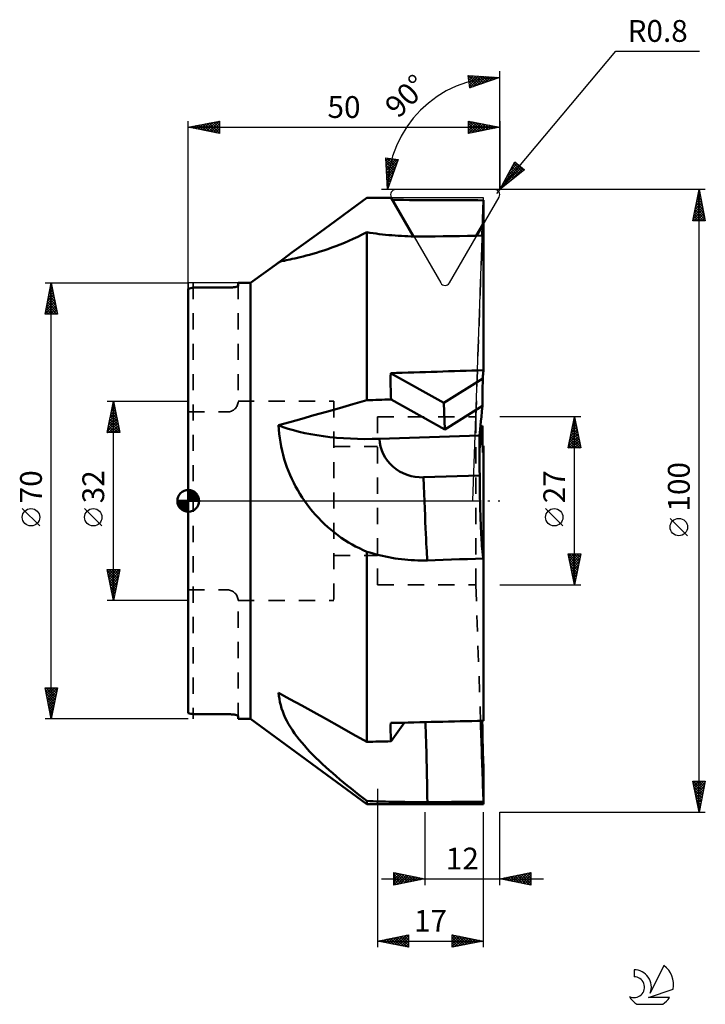
# Model space of a CAD drawing. Units: millimetres. Extents: x -27 to 83, y -81 to 77.
import ezdxf
from ezdxf.enums import TextEntityAlignment as Align

# ---------------------------------------------------------------- set-up
doc = ezdxf.new("R2010")
doc.units = ezdxf.units.MM
doc.header["$LTSCALE"] = 6.5
doc.linetypes.add('DASH', pattern=[0.75, 0.4, -0.35])
doc.linetypes.add('LONGDASH_DASH', pattern=[0.85, 0.4, -0.2, 0.05, -0.2])
for name, color, linetype in [('1', 4, 'CONTINUOUS'), ('2', 7, 'CONTINUOUS'), ('4', 2, 'LONGDASH_DASH'), ('CUT', 1, 'CONTINUOUS'), ('NOCUT', 7, 'CONTINUOUS'), ('SK1', 4, 'CONTINUOUS'), ('SK2', 7, 'CONTINUOUS'), ('SK3', 1, 'DASH'), ('SK6', 5, 'CONTINUOUS')]:
    doc.layers.add(name, color=color, linetype=linetype)
doc.styles.get("Standard").update_dxf_attribs({"font": 'Monospac821 BT'})

msp = doc.modelspace()

# ---------------------------------------------------------------- linework, layer by layer
at = {"layer": '1', "color": 4, "linetype": 'CONTINUOUS', "lineweight": 50}
for p, q in [((26.06, 46.77), (28.67, 48.68)), ((36.14, 42.47), (32.55, 48.67)), ((47.36, 47.26), (47.38, 47.77)), ((47.38, 47.77), (47.38, 48.27)), ((47.38, 42.6), (47.38, 47.77)), ((23.56, 44.94), (26.06, 46.77)), ((47.31, 45.79), (47.33, 46.27)), ((47.33, 46.27), (47.34, 46.76)), ((47.34, 46.76), (47.36, 47.26)), ((21.17, 43.18), (23.56, 44.94)), ((46.22, 42.58), (47.26, 44.4)), ((47.24, 44.27), (47.25, 44.29)), ((47.25, 44.35), (47.26, 44.37)), ((47.25, 44.33), (47.25, 44.35)), ((47.25, 44.31), (47.25, 44.33)), ((47.25, 44.29), (47.25, 44.31)), ((47.26, 44.4), (47.28, 44.85)), ((47.26, 44.37), (47.26, 44.4)), ((47.28, 44.85), (47.29, 45.31)), ((47.29, 45.31), (47.31, 45.79)), ((18.86, 41.49), (21.17, 43.18)), ((27.2, 42.41), (27.93, 42.76)), ((27.93, 42.76), (28.67, 43.14)), ((29.17, 43.06), (28.67, 43.14)), ((28.67, 16.17), (28.67, 43.14)), ((29.67, 42.99), (29.17, 43.06)), ((30.16, 42.93), (29.67, 42.99)), ((30.67, 42.86), (30.16, 42.93)), ((31.17, 42.81), (30.67, 42.86)), ((31.68, 42.75), (31.17, 42.81)), ((32.19, 42.7), (31.68, 42.75)), ((32.7, 42.66), (32.19, 42.7)), ((46.28, 42.59), (47.24, 44.25)), ((47.18, 42.6), (47.19, 42.87)), ((47.19, 42.87), (47.2, 43.14)), ((47.2, 43.14), (47.21, 43.41)), ((47.21, 43.41), (47.22, 43.68)), ((47.22, 43.68), (47.23, 43.96)), ((47.23, 43.96), (47.24, 44.25)), ((47.24, 44.25), (47.24, 44.27)), ((16.65, 39.87), (18.86, 41.49)), ((23.71, 40.92), (24.38, 41.18)), ((24.38, 41.18), (25.07, 41.46)), ((25.07, 41.46), (25.77, 41.76)), ((25.77, 41.76), (26.48, 42.07)), ((26.48, 42.07), (27.2, 42.41)), ((33.21, 42.62), (32.7, 42.66)), ((33.72, 42.58), (33.21, 42.62)), ((34.24, 42.55), (33.72, 42.58)), ((34.76, 42.52), (34.24, 42.55)), ((35.27, 42.5), (34.76, 42.52)), ((35.79, 42.48), (35.27, 42.5)), ((36.31, 42.47), (35.79, 42.48)), ((36.83, 42.46), (36.31, 42.47)), ((37.35, 42.46), (36.83, 42.46)), ((37.35, 42.46), (37.87, 42.46)), ((37.87, 42.46), (38.39, 42.46)), ((38.39, 42.46), (39.65, 42.48)), ((39.65, 42.48), (40.93, 42.5)), ((40.93, 42.5), (42.23, 42.52)), ((42.23, 42.52), (43.54, 42.54)), ((43.54, 42.54), (44.84, 42.56)), ((44.84, 42.56), (46.12, 42.58)), ((46.12, 42.58), (47.38, 42.6)), ((47.38, 20.99), (47.38, 42.6)), ((14.52, 38.31), (16.65, 39.87)), ((18.95, 39.4), (19.47, 39.54)), ((19.47, 39.54), (20.02, 39.69)), ((20.02, 39.69), (20.58, 39.86)), ((20.58, 39.86), (21.17, 40.04)), ((21.17, 40.04), (21.78, 40.24)), ((21.78, 40.24), (22.4, 40.45)), ((22.4, 40.45), (23.05, 40.67)), ((23.05, 40.67), (23.71, 40.92)), ((10, 35), (14.52, 38.31)), ((14.52, 38.31), (14.58, 38.35)), ((14.58, 38.35), (14.68, 38.39)), ((14.68, 38.39), (14.82, 38.43)), ((14.82, 38.43), (14.99, 38.48)), ((14.99, 38.48), (15.19, 38.53)), ((15.19, 38.53), (15.43, 38.58)), ((15.43, 38.58), (15.7, 38.64)), ((15.7, 38.64), (16.01, 38.71)), ((16.01, 38.71), (16.34, 38.78)), ((16.34, 38.78), (16.7, 38.86)), ((16.7, 38.86), (17.1, 38.95)), ((17.1, 38.95), (17.52, 39.05)), ((17.52, 39.05), (17.97, 39.16)), ((17.97, 39.16), (18.45, 39.27)), ((18.45, 39.27), (18.95, 39.4)), ((8, 35), (10, 35)), ((8, 34.55), (8, 35)), ((10, -35), (10, 35)), ((0, -34.07), (0, 34.07)), ((0.8, 34.25), (6.4, 34.25)), ((6.4, 34.25), (6.47, 34.25)), ((6.47, 34.25), (6.54, 34.25)), ((6.54, 34.25), (6.61, 34.25)), ((6.61, 34.25), (6.68, 34.26)), ((6.68, 34.26), (6.75, 34.26)), ((6.75, 34.26), (6.83, 34.26)), ((6.83, 34.26), (6.9, 34.27)), ((6.9, 34.27), (6.96, 34.27)), ((6.96, 34.27), (7.03, 34.28)), ((7.03, 34.28), (7.1, 34.28)), ((7.1, 34.28), (7.16, 34.29)), ((7.16, 34.29), (7.23, 34.3)), ((7.23, 34.3), (7.29, 34.31)), ((7.29, 34.31), (7.35, 34.32)), ((7.35, 34.32), (7.41, 34.32)), ((7.41, 34.32), (7.46, 34.33)), ((7.46, 34.33), (7.51, 34.34)), ((7.51, 34.34), (7.56, 34.35)), ((7.56, 34.35), (7.61, 34.36)), ((7.61, 34.36), (7.65, 34.37)), ((7.65, 34.37), (7.69, 34.38)), ((7.69, 34.38), (7.74, 34.39)), ((7.74, 34.39), (7.77, 34.41)), ((7.77, 34.41), (7.81, 34.42)), ((7.81, 34.42), (7.84, 34.43)), ((7.84, 34.43), (7.87, 34.44)), ((7.87, 34.44), (7.9, 34.45)), ((7.9, 34.45), (7.92, 34.47)), ((7.92, 34.47), (7.94, 34.48)), ((7.94, 34.48), (7.96, 34.49)), ((7.96, 34.49), (7.98, 34.5)), ((7.98, 34.5), (7.99, 34.51)), ((7.99, 34.53), (8, 34.54)), ((7.99, 34.51), (7.99, 34.53)), ((8, 34.54), (8, 34.55)), ((8, 34.55), (8, 34.55)), ((8, 34.55), (8, 34.55)), ((8, 34.55), (8, 34.55)), ((8, 34.55), (8, 34.55)), ((8, 34.55), (8, 34.55)), ((8, 34.55), (8, 34.55)), ((47.34, 20.47), (47.36, 20.64)), ((47.36, 20.64), (47.38, 20.82)), ((47.38, 20.82), (47.38, 20.99)), ((41.03, 15.75), (32.49, 20.52)), ((41.03, 15.75), (47.26, 19.66)), ((47.25, 18.4), (47.26, 19.03)), ((47.26, 19.66), (47.28, 19.82)), ((47.26, 19.03), (47.26, 19.66)), ((47.28, 19.82), (47.29, 19.97)), ((47.29, 19.97), (47.31, 20.14)), ((47.31, 20.14), (47.33, 20.3)), ((47.33, 20.3), (47.34, 20.47)), ((47.25, 17.77), (47.25, 18.4)), ((47.25, 17.14), (47.25, 17.77)), ((26.43, 15.53), (28.67, 16.17)), ((41.19, 11.48), (32.55, 16.3)), ((47.24, 15.89), (47.25, 16.52)), ((47.24, 15.27), (47.24, 15.89)), ((47.25, 16.52), (47.25, 17.14)), ((20.16, 13.75), (22.17, 14.33)), ((22.17, 14.33), (24.26, 14.92)), ((24.26, 14.92), (26.43, 15.53)), ((41.19, 11.48), (41.03, 15.75)), ((41.19, 11.48), (47.24, 15.27)), ((47.06, 13.52), (47.15, 14.34)), ((47.15, 14.34), (47.24, 15.27)), ((14.51, 12.15), (16.33, 12.67)), ((16.33, 12.67), (18.21, 13.2)), ((18.21, 13.2), (20.16, 13.75)), ((46.92, 12.13), (46.99, 12.79)), ((46.99, 12.79), (47.06, 13.52)), ((14.54, 11.46), (14.51, 12.15)), ((14.6, 10.77), (14.54, 11.46)), ((46.8, 11), (46.86, 11.53)), ((46.86, 11.53), (46.92, 12.13)), ((46.9, 11.92), (47.24, 12.07)), ((47.04, 10.47), (47.13, 11.21)), ((47.13, 11.21), (47.24, 12.07)), ((47.24, 11.46), (47.24, 12.07)), ((47.25, 10.85), (47.24, 11.46)), ((14.68, 10.09), (14.6, 10.77)), ((14.78, 9.41), (14.68, 10.09)), ((30.7, 9.97), (46.75, 10.51)), ((46.75, 10.51), (46.8, 11)), ((46.75, 9.6), (46.75, 10.51)), ((46.75, 10.33), (46.75, 10.51)), ((46.75, 10.14), (46.75, 10.33)), ((46.75, 9.96), (46.75, 10.14)), ((46.75, 9.77), (46.75, 9.96)), ((46.75, 9.59), (46.75, 9.77)), ((46.75, 8.69), (46.75, 9.6)), ((46.75, 9.4), (46.75, 9.59)), ((46.88, 9.24), (46.95, 9.82)), ((46.95, 9.82), (47.04, 10.47)), ((47.25, 10.24), (47.25, 10.85)), ((47.25, 9.63), (47.25, 10.24)), ((47.25, 9.01), (47.25, 9.63)), ((14.91, 8.73), (14.78, 9.41)), ((15.05, 8.06), (14.91, 8.73)), ((15.21, 7.39), (15.05, 8.06)), ((46.75, 8.27), (46.81, 8.73)), ((46.76, 7.78), (46.75, 8.69)), ((46.81, 8.73), (46.88, 9.24)), ((47.26, 8.4), (47.25, 9.01)), ((47.26, 7.78), (47.26, 8.4)), ((47.28, 7.9), (47.29, 8.03)), ((47.29, 8.03), (47.31, 8.16)), ((47.31, 8.16), (47.33, 8.29)), ((47.33, 8.29), (47.34, 8.43)), ((47.34, 8.43), (47.36, 8.56)), ((47.36, 8.56), (47.38, 8.7)), ((47.38, 8.7), (47.38, 8.84)), ((47.38, 0), (47.38, 8.7)), ((15.4, 6.73), (15.21, 7.39)), ((15.6, 6.08), (15.4, 6.73)), ((46.76, 6.87), (46.76, 7.78)), ((46.76, 5.95), (46.76, 6.87)), ((47.26, 7.78), (47.28, 7.9)), ((15.83, 5.43), (15.6, 6.08)), ((16.07, 4.79), (15.83, 5.43)), ((16.34, 4.16), (16.07, 4.79)), ((46.77, 5.02), (46.76, 5.95)), ((46.78, 4.09), (46.77, 5.02)), ((16.62, 3.53), (16.34, 4.16)), ((16.92, 2.92), (16.62, 3.53)), ((37.76, 3.79), (46.78, 4.09)), ((46.78, 3.7), (46.78, 4.09)), ((46.79, 3.32), (46.78, 3.7)), ((46.79, 2.94), (46.79, 3.32)), ((17.23, 2.31), (16.92, 2.92)), ((17.57, 1.72), (17.23, 2.31)), ((17.92, 1.13), (17.57, 1.72)), ((46.79, 2.56), (46.79, 2.94)), ((46.8, 2.18), (46.79, 2.56)), ((46.81, 1.81), (46.8, 2.18)), ((46.81, 1.44), (46.81, 1.81)), ((18.28, 0.56), (17.92, 1.13)), ((18.66, 0), (18.28, 0.56)), ((19.08, -0.58), (18.66, 0)), ((46.82, 1.07), (46.81, 1.44)), ((46.82, 0.71), (46.82, 1.07)), ((46.83, 0.35), (46.82, 0.71)), ((46.84, 0), (46.83, 0.35)), ((46.85, -0.43), (46.84, 0)), ((47.38, -9.19), (47.38, 0)), ((19.51, -1.14), (19.08, -0.58)), ((19.96, -1.69), (19.51, -1.14)), ((46.86, -0.85), (46.85, -0.43)), ((46.87, -1.26), (46.86, -0.85)), ((46.88, -1.67), (46.87, -1.26)), ((20.42, -2.22), (19.96, -1.69)), ((20.9, -2.74), (20.42, -2.22)), ((21.39, -3.24), (20.9, -2.74)), ((46.9, -2.06), (46.88, -1.67)), ((46.91, -2.44), (46.9, -2.06)), ((46.92, -2.81), (46.91, -2.44)), ((46.93, -3.16), (46.92, -2.81)), ((21.89, -3.73), (21.39, -3.24)), ((22.4, -4.2), (21.89, -3.73)), ((22.93, -4.65), (22.4, -4.2)), ((23.46, -5.09), (22.93, -4.65)), ((46.95, -3.51), (46.93, -3.16)), ((46.96, -3.84), (46.95, -3.51)), ((46.97, -4.17), (46.96, -3.84)), ((46.99, -4.5), (46.97, -4.17)), ((47, -4.82), (46.99, -4.5)), ((24.01, -5.51), (23.46, -5.09)), ((24.57, -5.91), (24.01, -5.51)), ((25.13, -6.29), (24.57, -5.91)), ((25.7, -6.65), (25.13, -6.29)), ((47.02, -5.13), (47, -4.82)), ((47.03, -5.43), (47.02, -5.13)), ((47.05, -5.73), (47.03, -5.43)), ((47.07, -6.02), (47.05, -5.73)), ((47.08, -6.3), (47.07, -6.02)), ((47.1, -6.56), (47.08, -6.3)), ((26.29, -6.99), (25.7, -6.65)), ((26.87, -7.31), (26.29, -6.99)), ((27.47, -7.61), (26.87, -7.31)), ((28.07, -7.89), (27.47, -7.61)), ((28.67, -8.15), (28.07, -7.89)), ((47.12, -6.82), (47.1, -6.56)), ((47.13, -7.07), (47.12, -6.82)), ((47.15, -7.3), (47.13, -7.07)), ((47.17, -7.52), (47.15, -7.3)), ((47.19, -7.73), (47.17, -7.52)), ((47.21, -7.93), (47.19, -7.73)), ((29.17, -8.3), (28.67, -8.15)), ((28.67, -38.68), (28.67, -8.15)), ((29.67, -8.45), (29.17, -8.3)), ((30.16, -8.59), (29.67, -8.45)), ((30.67, -8.72), (30.16, -8.59)), ((31.17, -8.84), (30.67, -8.72)), ((31.68, -8.95), (31.17, -8.84)), ((32.19, -9.05), (31.68, -8.95)), ((32.7, -9.14), (32.19, -9.05)), ((33.21, -9.23), (32.7, -9.14)), ((33.72, -9.3), (33.21, -9.23)), ((34.24, -9.36), (33.72, -9.3)), ((34.76, -9.42), (34.24, -9.36)), ((35.27, -9.46), (34.76, -9.42)), ((35.79, -9.5), (35.27, -9.46)), ((39.64, -9.5), (40.93, -9.46)), ((40.93, -9.46), (42.23, -9.42)), ((42.23, -9.42), (43.54, -9.37)), ((43.54, -9.37), (44.84, -9.33)), ((44.84, -9.33), (46.12, -9.29)), ((46.12, -9.29), (47.38, -9.25)), ((47.22, -8.11), (47.21, -7.93)), ((47.24, -8.28), (47.22, -8.11)), ((47.26, -8.44), (47.24, -8.28)), ((47.28, -8.59), (47.26, -8.44)), ((47.29, -8.72), (47.28, -8.59)), ((47.31, -8.84), (47.29, -8.72)), ((47.33, -8.94), (47.31, -8.84)), ((47.35, -9.04), (47.33, -8.94)), ((47.36, -9.12), (47.35, -9.04)), ((47.38, -9.19), (47.36, -9.12)), ((47.38, -9.25), (47.38, -9.19)), ((47.38, -35.3), (47.38, -9.25)), ((36.31, -9.52), (35.79, -9.5)), ((36.83, -9.54), (36.31, -9.52)), ((37.35, -9.55), (36.83, -9.54)), ((37.35, -9.55), (37.87, -9.55)), ((37.87, -9.55), (38.39, -9.54)), ((38.39, -9.54), (39.64, -9.5)), ((14.55, -31.29), (14.51, -30.79)), ((16.33, -31.81), (14.51, -30.79)), ((14.62, -31.8), (14.55, -31.29)), ((14.71, -32.3), (14.62, -31.8)), ((14.84, -32.81), (14.71, -32.3)), ((14.98, -33.31), (14.84, -32.81)), ((18.21, -32.85), (16.33, -31.81)), ((20.16, -33.94), (18.21, -32.85)), ((0.8, -34.25), (6.4, -34.25)), ((6.47, -34.25), (6.4, -34.25)), ((6.47, -34.25), (6.4, -34.25)), ((6.4, -34.25), (6.4, -34.25)), ((6.54, -34.25), (6.47, -34.25)), ((6.54, -34.25), (6.47, -34.25)), ((6.61, -34.25), (6.54, -34.25)), ((6.61, -34.25), (6.54, -34.25)), ((6.68, -34.26), (6.61, -34.25)), ((6.68, -34.26), (6.61, -34.25)), ((6.75, -34.26), (6.68, -34.26)), ((6.75, -34.26), (6.68, -34.26)), ((6.83, -34.26), (6.75, -34.26)), ((6.83, -34.26), (6.75, -34.26)), ((6.9, -34.27), (6.83, -34.26)), ((6.9, -34.27), (6.83, -34.26)), ((6.96, -34.27), (6.9, -34.27)), ((6.96, -34.27), (6.9, -34.27)), ((7.03, -34.28), (6.96, -34.27)), ((7.03, -34.28), (6.96, -34.27)), ((7.1, -34.28), (7.03, -34.28)), ((7.1, -34.28), (7.03, -34.28)), ((7.16, -34.29), (7.1, -34.28)), ((7.16, -34.29), (7.1, -34.28)), ((7.23, -34.3), (7.16, -34.29)), ((7.23, -34.3), (7.16, -34.29)), ((7.29, -34.31), (7.23, -34.3)), ((7.29, -34.31), (7.23, -34.3)), ((7.35, -34.32), (7.29, -34.31)), ((7.35, -34.32), (7.29, -34.31)), ((7.41, -34.32), (7.35, -34.32)), ((7.41, -34.32), (7.35, -34.32)), ((7.46, -34.33), (7.41, -34.32)), ((7.46, -34.33), (7.41, -34.32)), ((7.51, -34.34), (7.46, -34.33)), ((7.51, -34.34), (7.46, -34.33)), ((7.56, -34.35), (7.51, -34.34)), ((7.56, -34.35), (7.51, -34.34)), ((7.61, -34.36), (7.56, -34.35)), ((7.61, -34.36), (7.56, -34.35)), ((7.65, -34.37), (7.61, -34.36)), ((7.65, -34.37), (7.61, -34.36)), ((7.69, -34.38), (7.65, -34.37)), ((7.69, -34.38), (7.65, -34.37)), ((7.74, -34.39), (7.69, -34.38)), ((7.74, -34.39), (7.69, -34.38)), ((7.77, -34.41), (7.74, -34.39)), ((7.77, -34.41), (7.74, -34.39)), ((7.81, -34.42), (7.77, -34.41)), ((7.81, -34.42), (7.77, -34.41)), ((7.84, -34.43), (7.81, -34.42)), ((7.84, -34.43), (7.81, -34.42)), ((7.87, -34.44), (7.84, -34.43)), ((7.87, -34.44), (7.84, -34.43)), ((7.9, -34.45), (7.87, -34.44)), ((7.9, -34.45), (7.87, -34.44)), ((7.92, -34.47), (7.9, -34.45)), ((7.92, -34.47), (7.9, -34.45)), ((7.94, -34.48), (7.92, -34.47)), ((7.94, -34.48), (7.92, -34.47)), ((7.96, -34.49), (7.94, -34.48)), ((7.96, -34.49), (7.94, -34.48)), ((7.98, -34.5), (7.96, -34.49)), ((7.98, -34.5), (7.96, -34.49)), ((7.99, -34.51), (7.98, -34.5)), ((7.99, -34.51), (7.98, -34.5)), ((7.99, -34.53), (7.99, -34.51)), ((7.99, -34.53), (7.99, -34.51)), ((8, -34.54), (7.99, -34.53)), ((8, -34.54), (7.99, -34.53)), ((8, -34.55), (8, -34.54)), ((8, -34.55), (8, -34.54)), ((8, -35), (8, -34.55)), ((15.16, -33.82), (14.98, -33.31)), ((15.36, -34.32), (15.16, -33.82)), ((15.58, -34.82), (15.36, -34.32)), ((22.17, -35.06), (20.16, -33.94)), ((8, -35), (10, -35)), ((28.67, -48.69), (10, -35)), ((15.83, -35.32), (15.58, -34.82)), ((16.11, -35.83), (15.83, -35.32)), ((16.41, -36.32), (16.11, -35.83)), ((16.72, -36.82), (16.41, -36.32)), ((24.26, -36.22), (22.17, -35.06)), ((26.43, -37.43), (24.26, -36.22)), ((32.55, -38.6), (34.72, -35.6)), ((46.97, -35.9), (46.95, -35.31)), ((46.99, -36.51), (46.97, -35.9)), ((47.19, -35.54), (47.18, -35.3)), ((47.2, -35.78), (47.19, -35.54)), ((47.21, -36.03), (47.2, -35.78)), ((47.22, -36.28), (47.21, -36.03)), ((47.23, -36.53), (47.22, -36.28)), ((17.07, -37.32), (16.72, -36.82)), ((17.43, -37.82), (17.07, -37.32)), ((17.81, -38.31), (17.43, -37.82)), ((28.67, -38.68), (26.43, -37.43)), ((47.01, -37.14), (46.99, -36.51)), ((47.03, -37.78), (47.01, -37.14)), ((47.05, -38.43), (47.03, -37.78)), ((47.24, -36.79), (47.23, -36.53)), ((47.24, -37.18), (47.24, -36.79)), ((47.25, -37.58), (47.24, -37.18)), ((47.25, -37.98), (47.25, -37.58)), ((18.22, -38.8), (17.81, -38.31)), ((18.64, -39.3), (18.22, -38.8)), ((19.08, -39.79), (18.64, -39.3)), ((47.08, -39.09), (47.05, -38.43)), ((47.1, -39.77), (47.08, -39.09)), ((47.25, -38.38), (47.25, -37.98)), ((47.25, -38.78), (47.25, -38.38)), ((47.26, -39.18), (47.25, -38.78)), ((47.26, -39.59), (47.26, -39.18)), ((19.54, -40.28), (19.08, -39.79)), ((20.01, -40.77), (19.54, -40.28)), ((20.5, -41.27), (20.01, -40.77)), ((47.12, -40.45), (47.1, -39.77)), ((47.15, -41.13), (47.12, -40.45)), ((47.28, -39.97), (47.26, -39.59)), ((47.29, -40.35), (47.28, -39.97)), ((47.31, -40.74), (47.29, -40.35)), ((47.33, -41.14), (47.31, -40.74)), ((21.01, -41.76), (20.5, -41.27)), ((21.53, -42.25), (21.01, -41.76)), ((22.07, -42.74), (21.53, -42.25)), ((47.17, -41.82), (47.15, -41.13)), ((47.19, -42.51), (47.17, -41.82)), ((47.22, -43.2), (47.19, -42.51)), ((47.34, -41.55), (47.33, -41.14)), ((47.36, -41.96), (47.34, -41.55)), ((47.38, -42.39), (47.36, -41.96)), ((47.38, -47.83), (47.38, -42.39)), ((22.61, -43.23), (22.07, -42.74)), ((23.18, -43.72), (22.61, -43.23)), ((23.75, -44.22), (23.18, -43.72)), ((24.33, -44.71), (23.75, -44.22)), ((47.24, -43.88), (47.22, -43.2)), ((47.26, -44.56), (47.24, -43.88)), ((24.93, -45.2), (24.33, -44.71)), ((25.53, -45.7), (24.93, -45.2)), ((26.15, -46.19), (25.53, -45.7)), ((47.29, -45.23), (47.26, -44.56)), ((47.31, -45.89), (47.29, -45.23)), ((26.77, -46.69), (26.15, -46.19)), ((27.4, -47.18), (26.77, -46.69)), ((28.03, -47.68), (27.4, -47.18)), ((47.33, -46.54), (47.31, -45.89)), ((47.36, -47.18), (47.33, -46.54)), ((47.38, -47.83), (47.36, -47.18)), ((28.67, -48.17), (28.03, -47.68)), ((29.17, -48.19), (28.67, -48.17)), ((28.67, -48.69), (28.67, -48.17)), ((28.67, -48.69), (47.38, -48.69)), ((29.67, -48.22), (29.17, -48.19)), ((30.16, -48.24), (29.67, -48.22)), ((30.67, -48.25), (30.16, -48.24)), ((31.17, -48.27), (30.67, -48.25)), ((31.68, -48.28), (31.17, -48.27)), ((32.19, -48.3), (31.68, -48.28)), ((32.7, -48.31), (32.19, -48.3)), ((33.21, -48.32), (32.7, -48.31)), ((33.72, -48.33), (33.21, -48.32)), ((34.24, -48.34), (33.72, -48.33)), ((34.76, -48.34), (34.24, -48.34)), ((35.27, -48.35), (34.76, -48.34)), ((35.79, -48.35), (35.27, -48.35)), ((36.31, -48.36), (35.79, -48.35)), ((36.83, -48.36), (36.31, -48.36)), ((37.35, -48.36), (36.83, -48.36)), ((37.35, -48.36), (37.87, -48.36)), ((37.87, -48.36), (38.39, -48.36)), ((38.39, -48.36), (39.64, -48.35)), ((39.64, -48.35), (40.93, -48.35)), ((40.93, -48.35), (42.23, -48.34)), ((42.23, -48.34), (43.54, -48.34)), ((43.54, -48.34), (44.84, -48.33)), ((44.84, -48.33), (46.12, -48.33)), ((46.12, -48.33), (47.38, -48.32)), ((47.38, -48.32), (47.38, -47.83)), ((47.38, -48.69), (47.38, -48.32))]:
    msp.add_line(p, q, dxfattribs=at)
for start, end in [(101.8713, 103.213), (256.787, 258.1287)]:
    msp.add_arc((8, 0), 35, start, end, dxfattribs=at)
for centre, major_axis, ratio, start_param, end_param in [((43.34, 0), (-1395.15, 1.7), 0.034878, 4.720169, 4.722947), ((-87.18, 0), (-1395.15, 1.7), 0.034878, 4.615833, 4.626367), ((-87.18, 0), (1395.15, 45.76), 0.011924, 1.473807, 1.484521), ((60.74, 0), (-15.1, 48.11), 0.496456, 0.981216, 1.074837), ((43.34, 0), (1395.15, 45.76), 0.011924, 1.578142, 1.58092), ((30.67, 16.98), (20.47, 0.76), 0.341832, 3.789548, 4.700913), ((37.52, 10.2), (6.83, 0.02), 0.939699, 3.173131, 4.743928), ((-87.18, 0), (-1395.15, 46.81), 0.009608, 4.616113, 4.616203), ((37.74, 10.79), (-0.68, 20.48), 0.010785, 1.919683, 3.021265), ((60.74, 0), (23.82, 48.1), 0.316093, 2.547718, 2.641338), ((-87.18, 0), (1395.15, 30), 0.027488, 4.797682, 4.808397), ((37.74, -44.41), (-0.42, 20.48), 0.028234, 4.518089, 5.160849), ((43.34, 0), (1395.15, 30), 0.027488, 4.701283, 4.704061)]:
    msp.add_ellipse(centre, major_axis=major_axis, ratio=ratio, start_param=start_param, end_param=end_param, dxfattribs=at)
at = {"layer": '2', "color": 7, "linetype": 'CONTINUOUS', "lineweight": 25}
for p, q in [((50, 50), (68.64, 72.22)), ((68.64, 72.22), (82.07, 72.22)), ((45.19, 66.32), (44.91, 68.3)), ((44.91, 68.3), (50, 68)), ((44.92, 68.25), (44.96, 68.29)), ((44.97, 67.88), (45.36, 68.27)), ((44.99, 68.29), (46.5, 66.78)), ((45.02, 67.51), (45.76, 68.25)), ((45.07, 67.13), (46.16, 68.22)), ((45.12, 66.76), (46.56, 68.2)), ((45.18, 66.39), (46.96, 68.18)), ((50, 68), (45.19, 66.32)), ((45.44, 68.27), (46.82, 66.89)), ((45.71, 66.5), (47.36, 68.15)), ((45.89, 68.24), (47.13, 67)), ((46.34, 68.21), (47.45, 67.11)), ((46.36, 66.73), (47.77, 68.13)), ((46.79, 68.19), (47.76, 67.22)), ((47.01, 66.95), (48.17, 68.11)), ((47.24, 68.16), (48.07, 67.33)), ((47.67, 67.18), (48.57, 68.08)), ((47.69, 68.13), (48.39, 67.44)), ((48.14, 68.11), (48.7, 67.55)), ((48.32, 67.41), (48.97, 68.06)), ((48.59, 68.08), (49.02, 67.66)), ((48.97, 67.64), (49.37, 68.04)), ((49.04, 68.06), (49.33, 67.77)), ((49.49, 68.03), (49.65, 67.88)), ((49.63, 67.87), (49.77, 68.01)), ((49.94, 68), (49.96, 67.99)), ((50, 50), (50, 69)), ((44.97, 67.89), (46.19, 66.67)), ((45.04, 67.39), (45.87, 66.56)), ((45.11, 66.9), (45.56, 66.45)), ((45.17, 66.41), (45.25, 66.34)), ((32, 50), (31.7, 55.09)), ((31.7, 55.09), (33.68, 54.81)), ((31.71, 55.04), (31.75, 55.08)), ((31.72, 54.83), (33.18, 53.37)), ((31.73, 54.64), (32.12, 55.03)), ((31.75, 54.24), (32.49, 54.98)), ((31.75, 54.38), (33.07, 53.06)), ((31.77, 53.93), (32.96, 52.74)), ((31.78, 53.84), (32.87, 54.93)), ((31.8, 53.44), (33.24, 54.88)), ((31.82, 53.04), (33.61, 54.82)), ((31.85, 52.64), (33.5, 54.29)), ((31.91, 55.06), (33.29, 53.68)), ((33.68, 54.81), (32, 50)), ((32.41, 54.99), (33.4, 54)), ((32.9, 54.92), (33.51, 54.31)), ((33.39, 54.85), (33.62, 54.63)), ((50, 50), (52.45, 54.47)), ((50.62, 51.13), (53.27, 53.78)), ((51.13, 52.07), (53.04, 53.98)), ((51.65, 53.01), (52.81, 54.17)), ((52.15, 53.92), (53.37, 52.7)), ((52.16, 53.94), (52.58, 54.36)), ((52.3, 54.19), (53.6, 52.89)), ((52.45, 54.47), (53.98, 53.19)), ((52.45, 54.47), (53.84, 53.07)), ((31.8, 53.48), (32.85, 52.43)), ((31.82, 53.03), (32.74, 52.11)), ((31.85, 52.58), (32.63, 51.8)), ((31.87, 52.23), (33.27, 53.64)), ((31.89, 51.83), (33.05, 52.99)), ((31.92, 51.43), (32.82, 52.33)), ((53.98, 53.19), (50, 50)), ((50.11, 50.2), (53.5, 53.59)), ((51.25, 52.28), (51.95, 51.57)), ((51.4, 52.55), (52.19, 51.75)), ((51.55, 52.82), (52.43, 51.94)), ((51.69, 51.35), (53.73, 53.4)), ((51.7, 53.1), (52.66, 52.13)), ((51.85, 53.37), (52.9, 52.32)), ((52, 53.65), (53.13, 52.51)), ((53.82, 53.06), (53.96, 53.2)), ((31.88, 52.13), (32.52, 51.48)), ((31.9, 51.68), (32.41, 51.17)), ((31.93, 51.23), (32.3, 50.86)), ((31.94, 51.03), (32.59, 51.68)), ((31.95, 50.78), (32.19, 50.54)), ((31.96, 50.63), (32.36, 51.03)), ((50.34, 50.63), (50.54, 50.43)), ((50.49, 50.9), (50.78, 50.62)), ((50.64, 51.18), (51.01, 50.81)), ((50.79, 51.45), (51.25, 51)), ((50.95, 51.73), (51.48, 51.19)), ((51.1, 52), (51.72, 51.38)), ((50, 50), (31, 50)), ((31.98, 50.33), (32.08, 50.23)), ((31.99, 50.23), (32.13, 50.37)), ((50, 50), (49.49, 49.39)), ((83, 50), (50, 50)), ((50.04, 50.08), (50.07, 50.06)), ((50.19, 50.36), (50.31, 50.24)), ((81, 45), (82, 50)), ((81.79, 48.96), (82.14, 49.31)), ((81.85, 49.25), (82.23, 48.87)), ((81.9, 49.49), (82.07, 49.66)), ((81.92, 49.6), (82.12, 49.4)), ((81.99, 49.96), (82.01, 49.93)), ((82, -50), (82, 50)), ((82, 50), (83, 45)), ((81.26, 46.31), (82.49, 47.54)), ((81.37, 46.84), (82.42, 47.89)), ((81.47, 47.37), (82.35, 48.25)), ((81.5, 47.48), (82.76, 46.22)), ((81.57, 47.83), (82.65, 46.75)), ((81.58, 47.9), (82.28, 48.6)), ((81.64, 48.19), (82.54, 47.28)), ((81.69, 48.43), (82.21, 48.96)), ((81.71, 48.54), (82.44, 47.81)), ((81.78, 48.89), (82.33, 48.34)), ((81.05, 45.25), (82.63, 46.83)), ((81.16, 45.78), (82.56, 47.19)), ((81.21, 46.07), (82.28, 45)), ((81.22, 45), (82.7, 46.48)), ((81.28, 46.42), (82.7, 45)), ((81.35, 46.77), (82.97, 45.16)), ((81.43, 47.13), (82.86, 45.69)), ((81.65, 45), (82.77, 46.13)), ((81, 45.01), (81.01, 45)), ((83, 45), (81, 45)), ((81.07, 45.36), (81.43, 45)), ((81.14, 45.71), (81.85, 45)), ((82.07, 45), (82.85, 45.77)), ((82.5, 45), (82.92, 45.42)), ((82.92, 45), (82.99, 45.07)), ((-23, 35), (0, 35)), ((-23, 30), (-22, 35)), ((-22.04, 34.81), (-21.98, 34.88)), ((-22, -35), (-22, 35)), ((-22, 35), (-21, 30)), ((-22.46, 32.69), (-21.69, 33.46)), ((-22.36, 33.22), (-21.76, 33.82)), ((-22.33, 33.36), (-21.51, 32.54)), ((-22.26, 33.71), (-21.61, 33.07)), ((-22.25, 33.75), (-21.83, 34.17)), ((-22.19, 34.07), (-21.72, 33.6)), ((-22.14, 34.28), (-21.9, 34.52)), ((-22.12, 34.42), (-21.83, 34.13)), ((-22.05, 34.77), (-21.93, 34.66)), ((-22.99, 30.04), (-21.34, 31.69)), ((-22.89, 30.57), (-21.41, 32.05)), ((-22.78, 31.1), (-21.48, 32.4)), ((-22.67, 31.63), (-21.55, 32.75)), ((-22.61, 31.94), (-21.08, 30.42)), ((-22.57, 32.16), (-21.62, 33.11)), ((-22.54, 32.3), (-21.19, 30.95)), ((-22.47, 32.65), (-21.3, 31.48)), ((-22.4, 33.01), (-21.4, 32.01)), ((-22.96, 30.18), (-22.79, 30)), ((-22.89, 30.53), (-22.36, 30)), ((-22.82, 30.88), (-21.94, 30)), ((-22.75, 31.24), (-21.51, 30)), ((-22.68, 31.59), (-21.09, 30)), ((-22.61, 30), (-21.27, 31.34)), ((-22.18, 30), (-21.2, 30.99)), ((-21.76, 30), (-21.13, 30.63)), ((-21.34, 30), (-21.06, 30.28)), ((-21, 30), (-23, 30)), ((-13, 16), (0, 16)), ((-13, 11), (-12, 16)), ((-12.01, 15.96), (-11.99, 15.95)), ((-12, -16), (-12, 16)), ((-12, 16), (-11, 11)), ((-12.53, 13.35), (-11.65, 14.23)), ((-12.42, 13.88), (-11.72, 14.59)), ((-12.32, 14.41), (-11.79, 14.94)), ((-12.29, 14.55), (-11.56, 13.82)), ((-12.22, 14.9), (-11.67, 14.35)), ((-12.21, 14.94), (-11.86, 15.29)), ((-12.15, 15.26), (-11.78, 14.88)), ((-12.11, 15.47), (-11.93, 15.65)), ((-12.08, 15.61), (-11.88, 15.42)), ((-12.95, 11.23), (-11.36, 12.82)), ((-12.85, 11.76), (-11.43, 13.17)), ((-12.74, 12.29), (-11.51, 13.53)), ((-12.64, 12.82), (-11.58, 13.88)), ((-12.64, 12.78), (-11.03, 11.17)), ((-12.57, 13.14), (-11.14, 11.7)), ((-12.5, 13.49), (-11.25, 12.23)), ((-12.43, 13.84), (-11.35, 12.76)), ((-12.36, 14.2), (-11.46, 13.29)), ((63, 13.5), (50, 13.5)), ((61, 8.5), (62, 13.5)), ((61.8, 12.52), (62.13, 12.85)), ((61.86, 12.81), (62.21, 12.46)), ((61.91, 13.05), (62.06, 13.2)), ((61.93, 13.16), (62.1, 12.99)), ((62, -13.5), (62, 13.5)), ((62, 13.5), (63, 8.5)), ((-12.93, 11.37), (-12.56, 11)), ((-12.86, 11.72), (-12.13, 11)), ((-12.79, 12.07), (-11.71, 11)), ((-12.76, 11), (-11.29, 12.47)), ((-12.71, 12.43), (-11.29, 11)), ((-12.33, 11), (-11.22, 12.11)), ((-11.91, 11), (-11.15, 11.76)), ((-11.49, 11), (-11.08, 11.4)), ((61.27, 9.87), (62.48, 11.08)), ((61.38, 10.4), (62.41, 11.43)), ((61.49, 10.93), (62.34, 11.79)), ((61.58, 11.39), (62.63, 10.34)), ((61.59, 11.46), (62.27, 12.14)), ((61.65, 11.75), (62.53, 10.87)), ((61.7, 11.99), (62.2, 12.49)), ((61.72, 12.1), (62.42, 11.4)), ((61.79, 12.46), (62.31, 11.93)), ((-13, 11.01), (-12.98, 11)), ((-11, 11), (-13, 11)), ((-11.06, 11), (-11.01, 11.05)), ((61.06, 8.81), (62.63, 10.37)), ((61.17, 9.34), (62.55, 10.73)), ((61.18, 8.5), (62.7, 10.02)), ((61.23, 9.63), (62.35, 8.5)), ((61.3, 9.98), (62.78, 8.5)), ((61.37, 10.33), (62.95, 8.75)), ((61.44, 10.69), (62.84, 9.28)), ((61.51, 11.04), (62.74, 9.81)), ((61.6, 8.5), (62.77, 9.67)), ((63, 8.5), (61, 8.5)), ((61.01, 8.57), (61.08, 8.5)), ((61.08, 8.92), (61.5, 8.5)), ((61.15, 9.27), (61.93, 8.5)), ((62.03, 8.5), (62.84, 9.31)), ((62.45, 8.5), (62.91, 8.96)), ((62.87, 8.5), (62.98, 8.6)), ((-23.85, -4.02), (-26.65, -1.22)), ((-13.85, -4.02), (-16.65, -1.22)), ((60.15, -4.02), (57.35, -1.22)), ((80.15, -5.6), (77.35, -2.8)), ((62, -13.5), (61, -8.5)), ((61, -8.5), (63, -8.5)), ((61, -8.52), (61.02, -8.5)), ((61.07, -8.87), (61.45, -8.5)), ((61.08, -8.89), (62.61, -10.43)), ((61.11, -8.5), (62.68, -10.08)), ((61.15, -9.23), (61.87, -8.5)), ((61.18, -9.42), (62.54, -10.78)), ((61.22, -9.58), (62.3, -8.5)), ((61.29, -9.93), (62.72, -8.5)), ((61.36, -10.29), (62.96, -8.68)), ((61.43, -10.64), (62.86, -9.21)), ((61.53, -8.5), (62.76, -9.72)), ((61.96, -8.5), (62.83, -9.37)), ((63, -8.5), (62, -13.5)), ((62.38, -8.5), (62.9, -9.02)), ((62.81, -8.5), (62.97, -8.66)), ((-12, -16), (-13, -11)), ((-13, -11), (-11, -11)), ((-12.96, -11.19), (-12.77, -11)), ((-12.89, -11.54), (-12.35, -11)), ((-12.82, -11.89), (-11.93, -11)), ((-12.75, -12.25), (-11.5, -11)), ((-12.74, -11), (-11.29, -12.45)), ((-12.68, -12.6), (-11.08, -11)), ((-12.31, -11), (-11.22, -12.1)), ((-11, -11), (-12, -16)), ((-11.89, -11), (-11.15, -11.74)), ((-11.47, -11), (-11.08, -11.39)), ((-11.04, -11), (-11.01, -11.04)), ((61.29, -9.96), (62.47, -11.14)), ((61.4, -10.49), (62.4, -11.49)), ((61.5, -11), (62.75, -9.74)), ((61.5, -11.02), (62.33, -11.84)), ((61.57, -11.35), (62.65, -10.27)), ((61.64, -11.7), (62.54, -10.8)), ((-12.96, -11.2), (-11.36, -12.8)), ((-12.85, -11.73), (-11.43, -13.16)), ((-12.75, -12.26), (-11.5, -13.51)), ((-12.61, -12.96), (-11.09, -11.43)), ((-12.54, -13.31), (-11.19, -11.96)), ((-12.47, -13.66), (-11.3, -12.49)), ((61.61, -11.55), (62.26, -12.2)), ((61.71, -12.06), (62.43, -11.33)), ((61.72, -12.08), (62.19, -12.55)), ((61.78, -12.41), (62.33, -11.86)), ((61.82, -12.61), (62.12, -12.9)), ((61.85, -12.76), (62.22, -12.39)), ((-12.64, -12.8), (-11.57, -13.86)), ((-12.53, -13.33), (-11.64, -14.22)), ((-12.43, -13.86), (-11.71, -14.57)), ((-12.4, -14.02), (-11.4, -13.02)), ((-12.33, -14.37), (-11.51, -13.55)), ((-12.26, -14.72), (-11.62, -14.08)), ((50, -13.5), (63, -13.5)), ((61.92, -13.12), (62.12, -12.92)), ((61.93, -13.14), (62.05, -13.26)), ((61.99, -13.47), (62.01, -13.46)), ((-12.32, -14.39), (-11.78, -14.92)), ((-12.22, -14.92), (-11.86, -15.28)), ((-12.18, -15.08), (-11.72, -14.62)), ((-12.11, -15.43), (-11.83, -15.15)), ((-12.11, -15.45), (-11.93, -15.63)), ((-12.04, -15.78), (-11.94, -15.68)), ((0, -16), (-13, -16)), ((-12, -15.98), (-12, -15.98)), ((-22, -35), (-23, -30)), ((-23, -30), (-21, -30)), ((-22.95, -30.26), (-22.68, -30)), ((-22.89, -30), (-21.31, -31.57)), ((-22.88, -30.62), (-22.26, -30)), ((-22.81, -30.97), (-21.84, -30)), ((-22.74, -31.32), (-21.41, -30)), ((-22.66, -31.68), (-21, -30.02)), ((-22.46, -30), (-21.24, -31.22)), ((-22.04, -30), (-21.17, -30.87)), ((-21, -30), (-22, -35)), ((-21.62, -30), (-21.1, -30.51)), ((-21.19, -30), (-21.03, -30.16)), ((-22.92, -30.39), (-21.39, -31.93)), ((-22.82, -30.92), (-21.46, -32.28)), ((-22.71, -31.45), (-21.53, -32.64)), ((-22.59, -32.03), (-21.11, -30.55)), ((-22.52, -32.38), (-21.22, -31.08)), ((-22.45, -32.74), (-21.32, -31.61)), ((-22.6, -31.98), (-21.6, -32.99)), ((-22.5, -32.51), (-21.67, -33.34)), ((-22.39, -33.04), (-21.74, -33.7)), ((-22.38, -33.09), (-21.43, -32.14)), ((-22.31, -33.44), (-21.53, -32.67)), ((-22.24, -33.8), (-21.64, -33.2)), ((-22.29, -33.57), (-21.81, -34.05)), ((-22.18, -34.1), (-21.88, -34.4)), ((-22.17, -34.15), (-21.75, -33.73)), ((-22.1, -34.51), (-21.85, -34.26)), ((-22.07, -34.63), (-21.95, -34.76)), ((0, -35), (-23, -35)), ((-22.03, -34.86), (-21.96, -34.79)), ((82, -50), (81, -45)), ((81, -45), (83, -45)), ((81.02, -45.08), (81.1, -45)), ((81.06, -45), (82.68, -46.61)), ((81.09, -45.43), (81.52, -45)), ((81.09, -45.45), (82.61, -46.97)), ((81.16, -45.79), (81.95, -45)), ((81.23, -46.14), (82.37, -45)), ((81.3, -46.5), (82.79, -45)), ((81.37, -46.85), (82.95, -45.27)), ((81.44, -47.2), (82.84, -45.8)), ((81.49, -45), (82.75, -46.26)), ((81.91, -45), (82.82, -45.91)), ((83, -45), (82, -50)), ((82.34, -45), (82.89, -45.55)), ((82.76, -45), (82.96, -45.2)), ((30.38, -46.25), (30.38, -71.68)), ((81.2, -45.98), (82.54, -47.32)), ((81.3, -46.51), (82.46, -47.68)), ((81.41, -47.04), (82.39, -48.03)), ((81.51, -47.56), (82.73, -46.33)), ((81.58, -47.91), (82.63, -46.86)), ((81.65, -48.26), (82.52, -47.39)), ((81.51, -47.57), (82.32, -48.38)), ((81.62, -48.1), (82.25, -48.74)), ((81.72, -48.62), (82.41, -47.93)), ((81.73, -48.63), (82.18, -49.09)), ((81.79, -48.97), (82.31, -48.46)), ((81.86, -49.32), (82.2, -48.99)), ((38, -50), (38, -61.68)), ((47.38, -71.68), (47.38, -50)), ((50, -50), (83, -50)), ((50, -61.68), (50, -50)), ((81.83, -49.16), (82.11, -49.44)), ((81.94, -49.68), (82.1, -49.52)), ((81.94, -49.69), (82.04, -49.8)), ((33, -61.68), (33, -59.68)), ((33, -59.68), (38, -60.68)), ((33, -59.97), (33.24, -59.72)), ((33, -60.39), (33.6, -59.8)), ((33, -60.81), (33.95, -59.87)), ((33, -59.91), (34.47, -61.38)), ((33, -61.24), (34.3, -59.94)), ((33, -61.66), (34.66, -60.01)), ((33.24, -59.72), (34.83, -61.31)), ((33.51, -61.57), (35.01, -60.08)), ((33.77, -59.83), (35.18, -61.24)), ((34.3, -59.94), (35.53, -61.17)), ((34.83, -60.04), (35.89, -61.1)), ((50, -60.68), (55, -59.68)), ((52.26, -61.13), (53.39, -60)), ((52.62, -61.2), (53.92, -59.89)), ((52.97, -61.27), (54.45, -59.79)), ((53.14, -60.05), (54.71, -61.62)), ((53.32, -61.34), (54.98, -59.68)), ((53.49, -59.98), (55, -61.49)), ((53.85, -59.91), (55, -61.06)), ((54.2, -59.84), (55, -60.64)), ((54.55, -59.77), (55, -60.21)), ((54.91, -59.69), (55, -59.79)), ((55, -59.68), (55, -61.68)), ((31, -60.68), (57, -60.68)), ((33, -60.33), (34.12, -61.45)), ((38, -60.68), (33, -61.68)), ((33, -60.76), (33.76, -61.52)), ((33, -61.18), (33.41, -61.59)), ((33, -61.61), (33.06, -61.66)), ((34.04, -61.47), (35.36, -60.15)), ((34.58, -61.36), (35.72, -60.22)), ((35.11, -61.25), (36.07, -60.29)), ((35.36, -60.15), (36.24, -61.03)), ((35.64, -61.15), (36.42, -60.36)), ((35.89, -60.25), (36.59, -60.96)), ((36.17, -61.04), (36.78, -60.43)), ((36.42, -60.36), (36.95, -60.89)), ((36.7, -60.94), (37.13, -60.5)), ((36.95, -60.47), (37.3, -60.82)), ((37.23, -60.83), (37.48, -60.57)), ((37.48, -60.57), (37.65, -60.75)), ((37.76, -60.72), (37.84, -60.64)), ((55, -61.68), (50, -60.68)), ((50.14, -60.7), (50.21, -60.63)), ((50.31, -60.61), (50.46, -60.77)), ((50.49, -60.77), (50.74, -60.53)), ((50.66, -60.54), (50.99, -60.88)), ((50.85, -60.85), (51.27, -60.42)), ((51.02, -60.47), (51.53, -60.98)), ((51.2, -60.92), (51.8, -60.32)), ((51.37, -60.4), (52.06, -61.09)), ((51.55, -60.99), (52.33, -60.21)), ((51.72, -60.33), (52.59, -61.19)), ((51.91, -61.06), (52.86, -60.1)), ((52.08, -60.26), (53.12, -61.3)), ((52.43, -60.19), (53.65, -61.41)), ((52.78, -60.12), (54.18, -61.51)), ((53.68, -61.41), (55, -60.09)), ((54.03, -61.48), (55, -60.51)), ((54.38, -61.55), (55, -60.94)), ((54.74, -61.62), (55, -61.36)), ((30.38, -70.68), (35.38, -69.68)), ((30.38, -70.68), (47.38, -70.68)), ((35.38, -71.68), (30.38, -70.68)), ((30.4, -70.67), (30.41, -70.68)), ((30.64, -70.73), (30.76, -70.6)), ((30.76, -70.6), (30.94, -70.79)), ((30.99, -70.8), (31.29, -70.49)), ((31.11, -70.53), (31.47, -70.89)), ((31.34, -70.87), (31.82, -70.39)), ((31.46, -70.46), (32, -71)), ((31.7, -70.94), (32.35, -70.28)), ((31.82, -70.39), (32.53, -71.11)), ((32.05, -71.01), (32.88, -70.18)), ((32.17, -70.32), (33.06, -71.21)), ((32.4, -71.08), (33.41, -70.07)), ((32.52, -70.25), (33.59, -71.32)), ((32.76, -71.15), (33.94, -69.96)), ((32.88, -70.18), (34.12, -71.42)), ((33.11, -71.22), (34.48, -69.86)), ((33.23, -70.11), (34.65, -71.53)), ((33.46, -71.29), (35.01, -69.75)), ((33.58, -70.04), (35.19, -71.64)), ((33.82, -71.36), (35.38, -69.8)), ((33.94, -69.96), (35.38, -71.41)), ((34.17, -71.43), (35.38, -70.23)), ((34.29, -69.89), (35.38, -70.98)), ((34.52, -71.5), (35.38, -70.65)), ((34.64, -69.82), (35.38, -70.56)), ((34.88, -71.58), (35.38, -71.07)), ((35, -69.75), (35.38, -70.13)), ((35.35, -69.68), (35.38, -69.71)), ((35.38, -69.68), (35.38, -71.68)), ((42.38, -71.68), (42.38, -69.68)), ((42.38, -69.68), (47.38, -70.68)), ((42.38, -69.68), (44.04, -71.34)), ((42.38, -69.83), (42.51, -69.7)), ((42.38, -70.25), (42.86, -69.77)), ((42.38, -70.68), (43.22, -69.84)), ((42.38, -71.1), (43.57, -69.91)), ((42.38, -71.53), (43.92, -69.98)), ((42.38, -70.11), (43.69, -71.41)), ((42.38, -70.53), (43.34, -71.48)), ((47.38, -70.68), (42.38, -71.68)), ((42.38, -70.95), (42.98, -71.56)), ((42.72, -71.61), (44.28, -70.06)), ((42.9, -69.78), (44.4, -71.27)), ((43.25, -71.5), (44.63, -70.13)), ((43.43, -69.89), (44.75, -71.2)), ((43.79, -71.4), (44.98, -70.2)), ((43.96, -69.99), (45.1, -71.13)), ((44.32, -71.29), (45.34, -70.27)), ((44.49, -70.1), (45.46, -71.06)), ((44.85, -71.18), (45.69, -70.34)), ((45.03, -70.21), (45.81, -70.99)), ((45.38, -71.08), (46.04, -70.41)), ((45.56, -70.31), (46.16, -70.92)), ((45.91, -70.97), (46.4, -70.48)), ((46.09, -70.42), (46.52, -70.85)), ((46.44, -70.86), (46.75, -70.55)), ((46.62, -70.52), (46.87, -70.78)), ((46.97, -70.76), (47.1, -70.62)), ((47.15, -70.63), (47.22, -70.71)), ((35.23, -71.65), (35.38, -71.5)), ((42.38, -71.38), (42.63, -71.63))]:
    msp.add_line(p, q, dxfattribs=at)
for centre in [(-25.25, -2.62), (-15.25, -2.62), (58.75, -2.62), (78.75, -4.2)]:
    msp.add_circle(centre, 1.4, dxfattribs=at)
msp.add_arc((50, 50), 18, 90, 180, dxfattribs=at)
at = {"layer": '4', "color": 2, "linetype": 'LONGDASH_DASH', "lineweight": 25}
msp.add_line((0, 0), (50, 0), dxfattribs=at)
at = {"layer": 'CUT', "color": 1, "linetype": 'CONTINUOUS', "lineweight": 25}
for p, q in [((49.2, 50), (33.27, 50)), ((32.57, 48.8), (40.54, 35)), ((41.93, 35), (49.89, 48.8))]:
    msp.add_line(p, q, dxfattribs=at)
for centre, start, end in [((33.27, 49.2), 90, 210), ((49.2, 49.2), 330, 90), ((41.23, 35.4), 210, 330)]:
    msp.add_arc(centre, 0.8, start, end, dxfattribs=at)
at = {"layer": 'NOCUT', "color": 7, "linetype": 'CONTINUOUS', "lineweight": 25}
for p, q in [((28.67, 48.69), (10, 35)), ((47.38, 48.69), (28.67, 48.69)), ((45.68, 0), (47.38, 48.19)), ((47.38, 48.19), (47.38, 48.69)), ((10, 35), (0, 35)), ((0, 35), (0, 0)), ((0, 0), (31.59, 0)), ((31.59, 0), (45.68, 0))]:
    msp.add_line(p, q, dxfattribs=at)
at = {"layer": 'SK1', "color": 4, "linetype": 'CONTINUOUS', "lineweight": 50}
for p, q in [((0, 0), (0, 1.75)), ((0, 1.7), (0.04, 1.75)), ((0, 1.46), (0.27, 1.73)), ((0, 1.7), (1.7, 0)), ((0, 1.21), (0.47, 1.68)), ((0, 0.96), (0.66, 1.62)), ((0.22, 1.74), (1.74, 0.22)), ((0.53, 1.67), (1.67, 0.53)), ((0, 0), (-1.75, 0)), ((-1.75, -0.04), (-1.7, 0)), ((-1.73, -0.27), (-1.46, 0)), ((-1.68, -0.47), (-1.21, 0)), ((-1.62, -0.66), (-0.96, 0)), ((-1.54, -0.83), (-0.71, 0)), ((-1.51, 0), (0, -1.51)), ((-1.45, -0.98), (-0.47, 0)), ((-1.34, -1.12), (-0.22, 0)), ((-1.27, 0), (0, -1.27)), ((-1.02, 0), (0, -1.02)), ((-0.77, 0), (0, -0.77)), ((-0.52, 0), (0, -0.52)), ((-0.28, 0), (0, -0.28)), ((-0.03, 0), (0, -0.03)), ((0, 0.71), (0.83, 1.54)), ((0, 1.46), (1.46, 0)), ((0, 0.47), (0.98, 1.45)), ((0, 0.22), (1.12, 1.34)), ((0, 1.21), (1.21, 0)), ((0, 0.96), (0.96, 0)), ((0, 0.71), (0.71, 0)), ((0, 0.47), (0.47, 0)), ((0, 0.22), (0.22, 0)), ((0, 0), (1.75, 0)), ((0, -1.75), (0, 0)), ((0.03, 0), (1.25, 1.22)), ((0.28, 0), (1.37, 1.09)), ((0.52, 0), (1.47, 0.95)), ((0.77, 0), (1.56, 0.79)), ((1.02, 0), (1.64, 0.62)), ((1.04, 1.41), (1.41, 1.04)), ((1.27, 0), (1.7, 0.43)), ((1.51, 0), (1.74, 0.22)), ((-1.75, -0.01), (-0.01, -1.75)), ((-1.73, -0.28), (-0.28, -1.73)), ((-1.64, -0.62), (-0.62, -1.64)), ((-1.22, -1.25), (0, -0.03)), ((-1.09, -1.37), (0, -0.28)), ((-0.95, -1.47), (0, -0.52)), ((-0.79, -1.56), (0, -0.77)), ((-0.62, -1.64), (0, -1.02)), ((-0.43, -1.7), (0, -1.27)), ((-0.22, -1.74), (0, -1.51))]:
    msp.add_line(p, q, dxfattribs=at)
for start, end in [(90, 180), (0, 90), (180, 270), (270, 0)]:
    msp.add_arc((0, 0), 1.75, start, end, dxfattribs=at)
at = {"layer": 'SK2', "color": 7, "linetype": 'CONTINUOUS', "lineweight": 25}
for p, q in [((0, 0), (0, 61)), ((0, 60), (5, 61)), ((0.51, 59.9), (0.76, 60.16)), ((0.56, 60.11), (0.83, 59.84)), ((0.86, 59.83), (1.29, 60.26)), ((0.91, 60.19), (1.36, 59.73)), ((1.21, 59.76), (1.82, 60.37)), ((1.26, 60.26), (1.89, 59.62)), ((1.57, 59.69), (2.35, 60.47)), ((1.62, 60.33), (2.42, 59.52)), ((1.92, 59.62), (2.88, 60.58)), ((1.97, 60.4), (2.95, 59.41)), ((2.27, 59.55), (3.41, 60.69)), ((2.32, 60.47), (3.48, 59.31)), ((2.63, 59.48), (3.94, 60.79)), ((2.68, 60.54), (4.01, 59.2)), ((2.98, 59.41), (4.47, 60.9)), ((3.03, 60.61), (4.55, 59.09)), ((3.33, 59.34), (5, 61)), ((3.38, 60.68), (5, 59.06)), ((3.69, 59.27), (5, 60.58)), ((3.74, 60.75), (5, 59.49)), ((4.04, 59.2), (5, 60.15)), ((4.09, 60.82), (5, 59.91)), ((4.44, 60.89), (5, 60.34)), ((4.8, 60.96), (5, 60.76)), ((5, 61), (5, 59)), ((45, 59), (45, 61)), ((45, 61), (50, 60)), ((45, 60.7), (45.25, 60.95)), ((45, 60.27), (45.61, 60.88)), ((45, 59.85), (45.96, 60.81)), ((45, 59.42), (46.32, 60.74)), ((45, 59), (46.67, 60.67)), ((45, 60.64), (46.37, 59.28)), ((45, 60.22), (46.01, 59.21)), ((45.08, 60.99), (46.72, 59.35)), ((45.53, 59.11), (47.02, 60.6)), ((45.61, 60.88), (47.07, 59.42)), ((46.06, 59.22), (47.38, 60.53)), ((46.14, 60.78), (47.43, 59.49)), ((46.59, 59.32), (47.73, 60.46)), ((46.67, 60.67), (47.78, 59.56)), ((47.12, 59.43), (48.08, 60.39)), ((47.2, 60.56), (48.13, 59.63)), ((47.66, 59.53), (48.44, 60.32)), ((47.73, 60.46), (48.49, 59.7)), ((48.19, 59.64), (48.79, 60.25)), ((48.26, 60.35), (48.84, 59.77)), ((48.72, 59.75), (49.14, 60.17)), ((48.79, 60.25), (49.19, 59.84)), ((49.25, 59.85), (49.5, 60.1)), ((49.32, 60.14), (49.55, 59.91)), ((50, 61), (50, 50)), ((0, 60), (50, 60)), ((5, 59), (0, 60)), ((0.15, 59.97), (0.23, 60.05)), ((0.2, 60.04), (0.3, 59.94)), ((4.39, 59.12), (5, 59.73)), ((4.75, 59.05), (5, 59.31)), ((50, 60), (45, 59)), ((45, 59.79), (45.66, 59.14)), ((45, 59.37), (45.3, 59.06)), ((49.78, 59.96), (49.85, 60.03)), ((49.85, 60.03), (49.9, 59.98))]:
    msp.add_line(p, q, dxfattribs=at)
at = {"layer": 'SK3', "color": 1, "linetype": 'DASH', "lineweight": 35}
for p, q in [((46.16, 13.5), (47.38, 48.19)), ((0.8, 35), (0.8, -35)), ((8, 35), (8, 16)), ((8, 16), (23.38, 16)), ((23.38, 16), (23.38, -16)), ((0, 14.29), (6.29, 14.29)), ((30.38, 13.5), (30.38, -13.5)), ((30.38, 13.5), (46.16, 13.5)), ((46.16, 13.5), (46.16, -13.5)), ((23.38, 8.75), (30.38, 8.75)), ((23.38, -8.75), (30.38, -8.75)), ((30.38, -13.5), (46.16, -13.5)), ((46.16, -13.5), (47.38, -48.19)), ((0, -14.29), (6.29, -14.29)), ((8, -35), (8, -16)), ((8, -16), (23.38, -16))]:
    msp.add_line(p, q, dxfattribs=at)
for centre, start, end in [((6.29, 16), 270, 0), ((6.29, -16), 0, 90)]:
    msp.add_arc(centre, 1.71, start, end, dxfattribs=at)
at = {"layer": 'SK6', "color": 5, "linetype": 'CONTINUOUS', "lineweight": 25}
for p, q in [((71.56, -75.3), (71.56, -76.4)), ((76.35, -74.59), (74.16, -79.05)), ((73.9, -79.75), (77.82, -78.39)), ((77.26, -79.75), (73.9, -79.75)), ((72.02, -80.83), (76.16, -80.83))]:
    msp.add_line(p, q, dxfattribs=at)
for centre, radius, start, end in [((71.58, -78.06), 2.76, 338.9379, 90.4446), ((74.09, -77.65), 3.8, 348.7239, 53.4691), ((71.57, -78.08), 1.68, 243.4215, 90.3602), ((74.09, -77.65), 3.8, 210.5484, 236.978), ((74.09, -77.65), 3.8, 303.022, 326.3732)]:
    msp.add_arc(centre, radius, start, end, dxfattribs=at)

# ---------------------------------------------------------------- texts
at = {"layer": '2', "color": 7, "linetype": 'CONTINUOUS', "lineweight": 25}
for s, p in [('R0.8', (75.35, 73.72)), ('12', (44, -59.18)), ('17', (38.88, -69.18))]:
    msp.add_text(s, height=3.5, dxfattribs=at).set_placement(p, align=Align.CENTER)
for s, rotation, p in [('90°', 45, (36.21, 63.79)), ('100', 90, (80.5, 2.27)), ('70', 90, (-23.5, 2.27)), ('32', 90, (-13.5, 2.27)), ('27', 90, (60.5, 2.27))]:
    msp.add_text(s, height=3.5, rotation=rotation, dxfattribs=at).set_placement(p, align=Align.CENTER)
at = {"layer": 'SK2', "color": 7, "linetype": 'CONTINUOUS', "lineweight": 25}
msp.add_text('50', height=3.5, dxfattribs=at).set_placement((25, 61.5), align=Align.CENTER)

doc.saveas('drawing.dxf')
